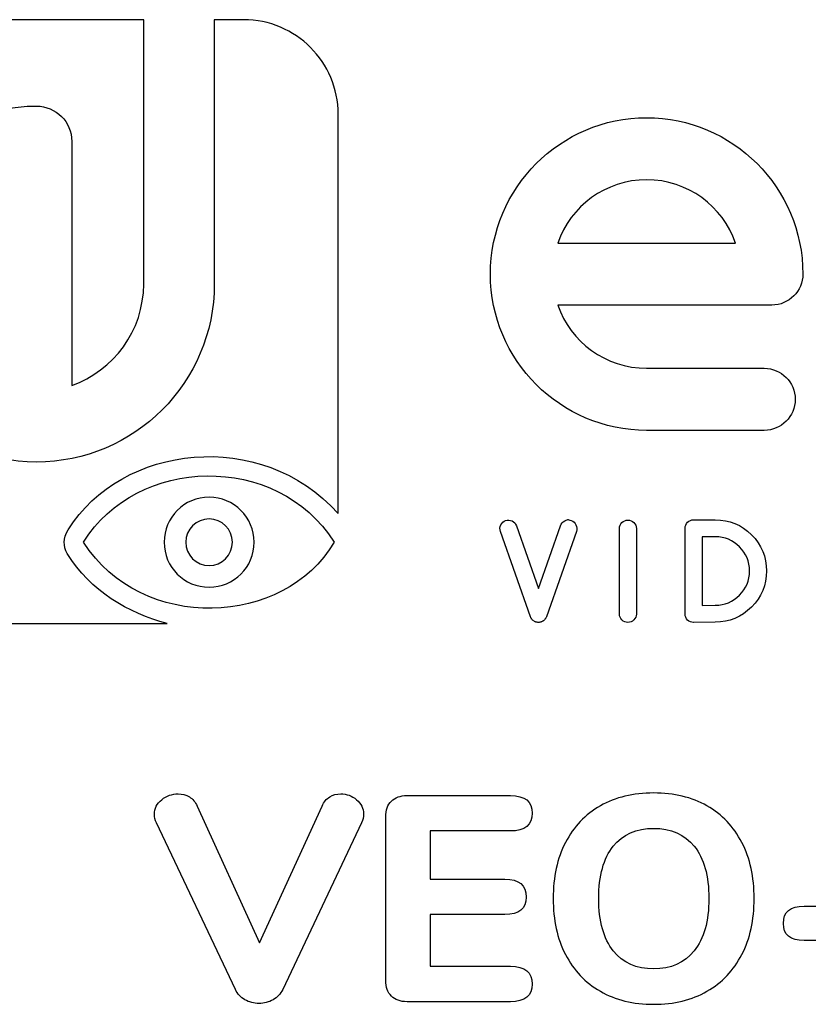
# Model space of a CAD drawing. Units: millimetres. Extents: x 3 to 584, y 10 to 410.
# Drawn here: x 181 to 205, y 191 to 221 of the extents above; entities that cross this region are included whole.
import ezdxf

# ---------------------------------------------------------------- set-up
doc = ezdxf.new("R2010")
doc.units = ezdxf.units.MM
doc.layers.add('图层_4', color=7, linetype='Continuous')

# ---------------------------------------------------------------- blocks, each defined once
blk = doc.blocks.new('Block_2')
at = {"layer": '图层_4', "color": 7, "linetype": 'Continuous'}
for points in [[(12.344, 18.503), (12.344, 18.503), (2.855, 18.503), (2.855, 18.503)], [(12.344, 10.529), (12.344, 10.529), (12.344, 18.503), (12.344, 18.503)], [(14.619, 18.503), (14.619, 18.503), (14.475, 18.503), (14.475, 18.503)], [(14.475, 18.503), (14.475, 18.503), (14.475, 10.529), (14.475, 10.529)], [(15.054, 18.503), (15.054, 18.503), (14.619, 18.503), (14.619, 18.503)], [(15.359, 18.503), (15.359, 18.503), (15.054, 18.503), (15.054, 18.503)], [(18.214, 3.607), (18.214, 3.607), (18.214, 15.648), (18.214, 15.648)], [(10.173, 14.832), (10.173, 14.832), (10.173, 7.472), (10.173, 7.472)], [(10.173, 7.472), (11.436, 7.915), (12.344, 9.118), (12.344, 10.529)], [(31.3, 9.896), (31.3, 9.896), (24.838, 9.896), (24.838, 9.896)], [(24.838, 9.896), (25.225, 8.787), (26.282, 7.989), (27.522, 7.989)], [(27.522, 7.989), (27.522, 7.989), (31.071, 7.989), (31.071, 7.989)], [(31.071, 6.118), (31.071, 6.118), (27.522, 6.118), (27.522, 6.118)], [(28.939, 3.42), (28.939, 3.42), (29.594, 3.42), (29.594, 3.42)], [(24.016, 0.495), (24.016, 0.495), (23.111, 3.071), (23.111, 3.071)], [(23.59, 3.24), (23.59, 3.24), (24.256, 1.346), (24.256, 1.346)], [(24.256, 1.346), (24.256, 1.346), (24.921, 3.24), (24.921, 3.24)], [(25.401, 3.071), (25.401, 3.071), (24.496, 0.495), (24.496, 0.495)], [(26.703, 0.578), (26.703, 0.578), (26.703, 3.156), (26.703, 3.156)], [(27.213, 3.156), (27.213, 3.156), (27.213, 0.578), (27.213, 0.578)], [(28.685, 0.578), (28.685, 0.578), (28.685, 3.165), (28.685, 3.165)], [(29.594, 2.91), (29.594, 2.91), (29.198, 2.91), (29.198, 2.91)], [(24.139, 0.352), (24.13, 0.356), (24.122, 0.362), (24.113, 0.367)], [(29.594, 0.332), (29.594, 0.332), (28.944, 0.324), (28.944, 0.324)], [(2.855, 0.289), (2.855, 0.289), (13.057, 0.289), (13.057, 0.289)]]:
    blk.add_open_spline(points, degree=3, dxfattribs=at)
for points, knots in [([(18.214, 15.648), (18.214, 16.437), (17.895, 17.15), (17.378, 17.667), (16.861, 18.183), (16.147, 18.503), (15.359, 18.503)], [0, 0, 0, 0, 0.5, 0.5, 0.5, 1, 1, 1, 1]), ([(14.475, 10.529), (14.475, 7.57), (12.067, 5.162), (9.107, 5.162), (6.147, 5.162), (3.739, 7.57), (3.739, 10.529), (3.739, 13.49), (6.147, 15.897), (9.107, 15.897), (9.696, 15.897), (10.173, 15.42), (10.173, 14.832)], [0, 0, 0, 0, 0.25, 0.25, 0.25, 0.5, 0.5, 0.5, 0.75, 0.75, 0.75, 1, 1, 1, 1]), ([(27.522, 6.118), (24.923, 6.118), (22.808, 8.232), (22.808, 10.831), (22.808, 13.431), (24.923, 15.546), (27.522, 15.546), (30.121, 15.546), (32.236, 13.431), (32.236, 10.831), (32.236, 10.315), (31.817, 9.896), (31.3, 9.896)], [0, 0, 0, 0, 0.25, 0.25, 0.25, 0.5, 0.5, 0.5, 0.75, 0.75, 0.75, 1, 1, 1, 1]), ([(30.207, 11.767), (29.819, 12.876), (28.762, 13.675), (27.522, 13.675), (26.282, 13.675), (25.225, 12.876), (24.838, 11.767), (24.838, 11.767), (24.838, 11.767), (24.838, 11.767)], [0, 0, 0, 0, 0.333333, 0.333333, 0.333333, 0.666667, 0.666667, 0.666667, 1, 1, 1, 1]), ([(24.838, 11.767), (24.838, 11.767), (24.838, 11.767), (24.838, 11.767), (24.838, 11.767), (30.207, 11.767), (30.207, 11.767)], [0, 0, 0, 0, 0.5, 0.5, 0.5, 1, 1, 1, 1]), ([(31.071, 7.989), (31.588, 7.989), (32.007, 7.57), (32.007, 7.053), (32.007, 6.537), (31.588, 6.118), (31.071, 6.118), (31.071, 6.118), (31.071, 6.118), (31.071, 6.118)], [0, 0, 0, 0, 0.333333, 0.333333, 0.333333, 0.666667, 0.666667, 0.666667, 1, 1, 1, 1]), ([(10.033, 2.404), (9.918, 2.629), (9.904, 2.857), (10.066, 3.12), (11.673, 5.695), (15.875, 6.217), (18.214, 3.607)], [0, 0, 0, 0, 0.5, 0.5, 0.5, 1, 1, 1, 1]), ([(10.526, 2.747), (12.286, 0), (16.592, 0.172), (18.093, 2.747), (16.356, 5.478), (12.127, 5.341), (10.526, 2.747), (10.526, 2.747), (10.526, 2.747), (10.526, 2.747)], [0, 0, 0, 0, 0.333333, 0.333333, 0.333333, 0.666667, 0.666667, 0.666667, 1, 1, 1, 1]), ([(14.318, 1.387), (14.318, 1.387), (14.318, 1.387), (14.318, 1.387), (13.568, 1.387), (12.96, 1.993), (12.96, 2.744), (12.96, 3.494), (13.568, 4.101), (14.318, 4.101), (15.068, 4.101), (15.676, 3.494), (15.676, 2.744), (15.676, 1.993), (15.068, 1.387), (14.318, 1.387), (14.318, 1.387), (14.318, 1.387), (14.318, 1.387)], [0, 0, 0, 0, 0.166667, 0.166667, 0.166667, 0.333333, 0.333333, 0.333333, 0.5, 0.5, 0.5, 0.666667, 0.666667, 0.666667, 0.833333, 0.833333, 0.833333, 1, 1, 1, 1]), ([(15.022, 2.744), (15.022, 2.355), (14.706, 2.039), (14.318, 2.039), (13.929, 2.039), (13.613, 2.355), (13.613, 2.744), (13.613, 3.133), (13.929, 3.448), (14.318, 3.448), (14.706, 3.448), (15.022, 3.133), (15.022, 2.744), (15.022, 2.744), (15.022, 2.744), (15.022, 2.744)], [0, 0, 0, 0, 0.2, 0.2, 0.2, 0.4, 0.4, 0.4, 0.6, 0.6, 0.6, 0.8, 0.8, 0.8, 1, 1, 1, 1]), ([(23.111, 3.071), (23.088, 3.138), (23.091, 3.203), (23.122, 3.266), (23.152, 3.33), (23.2, 3.373), (23.266, 3.395), (23.333, 3.419), (23.398, 3.415), (23.46, 3.384), (23.524, 3.354), (23.568, 3.306), (23.59, 3.24)], [0, 0, 0, 0, 0.25, 0.25, 0.25, 0.5, 0.5, 0.5, 0.75, 0.75, 0.75, 1, 1, 1, 1]), ([(24.921, 3.24), (24.945, 3.306), (24.987, 3.354), (25.051, 3.384), (25.114, 3.415), (25.146, 3.43), (25.146, 3.43)], [0, 0, 0, 0, 0.5, 0.5, 0.5, 1, 1, 1, 1]), ([(25.146, 3.43), (25.146, 3.43), (25.178, 3.419), (25.245, 3.395), (25.245, 3.395), (25.245, 3.395), (25.245, 3.395)], [0, 0, 0, 0, 0.5, 0.5, 0.5, 1, 1, 1, 1]), ([(25.245, 3.395), (25.311, 3.373), (25.36, 3.33), (25.39, 3.266), (25.421, 3.203), (25.423, 3.138), (25.401, 3.071)], [0, 0, 0, 0, 0.5, 0.5, 0.5, 1, 1, 1, 1]), ([(26.703, 3.156), (26.703, 3.227), (26.727, 3.286), (26.778, 3.335), (26.827, 3.386), (26.887, 3.411), (26.958, 3.411), (27.028, 3.411), (27.088, 3.386), (27.137, 3.335), (27.187, 3.286), (27.213, 3.227), (27.213, 3.156)], [0, 0, 0, 0, 0.25, 0.25, 0.25, 0.5, 0.5, 0.5, 0.75, 0.75, 0.75, 1, 1, 1, 1]), ([(28.685, 3.165), (28.685, 3.235), (28.71, 3.296), (28.76, 3.346), (28.81, 3.395), (28.869, 3.42), (28.939, 3.42)], [0, 0, 0, 0, 0.5, 0.5, 0.5, 1, 1, 1, 1]), ([(29.594, 3.42), (30.02, 3.42), (30.385, 3.269), (30.687, 2.968), (30.989, 2.665), (31.138, 2.302), (31.138, 1.878), (31.138, 1.451), (30.989, 1.087), (30.687, 0.786), (30.385, 0.484), (30.02, 0.332), (29.594, 0.332)], [0, 0, 0, 0, 0.25, 0.25, 0.25, 0.5, 0.5, 0.5, 0.75, 0.75, 0.75, 1, 1, 1, 1]), ([(29.198, 2.91), (29.198, 2.91), (29.198, 0.838), (29.198, 0.838), (29.198, 0.838), (29.198, 0.838), (29.198, 0.838)], [0, 0, 0, 0, 0.5, 0.5, 0.5, 1, 1, 1, 1]), ([(29.592, 0.844), (29.879, 0.844), (30.123, 0.945), (30.325, 1.148), (30.527, 1.348), (30.627, 1.592), (30.627, 1.878), (30.627, 2.161), (30.527, 2.404), (30.325, 2.605), (30.123, 2.808), (29.879, 2.91), (29.594, 2.91)], [0, 0, 0, 0, 0.25, 0.25, 0.25, 0.5, 0.5, 0.5, 0.75, 0.75, 0.75, 1, 1, 1, 1]), ([(13.057, 0.289), (11.872, 0.603), (10.739, 1.268), (10.033, 2.404), (10.033, 2.404), (10.033, 2.404), (10.033, 2.404)], [0, 0, 0, 0, 0.5, 0.5, 0.5, 1, 1, 1, 1]), ([(29.198, 0.838), (29.198, 0.838), (29.198, 0.838), (29.198, 0.838), (29.198, 0.838), (29.592, 0.844), (29.592, 0.844)], [0, 0, 0, 0, 0.5, 0.5, 0.5, 1, 1, 1, 1]), ([(24.109, 0.372), (24.099, 0.377), (24.09, 0.384), (24.083, 0.393), (24.083, 0.392), (24.081, 0.393), (24.076, 0.397), (24.069, 0.404), (24.063, 0.412), (24.057, 0.419), (24.054, 0.422), (24.052, 0.424), (24.052, 0.425), (24.047, 0.434), (24.041, 0.444), (24.035, 0.454), (24.034, 0.454), (24.033, 0.457), (24.031, 0.46), (24.026, 0.472), (24.02, 0.483), (24.016, 0.492)], [0, 0, 0, 0, 0.142857, 0.142857, 0.142857, 0.285714, 0.285714, 0.285714, 0.428571, 0.428571, 0.428571, 0.571429, 0.571429, 0.571429, 0.714286, 0.714286, 0.714286, 0.857143, 0.857143, 0.857143, 1, 1, 1, 1]), ([(24.366, 0.35), (24.357, 0.346), (24.349, 0.341), (24.34, 0.339), (24.334, 0.336), (24.333, 0.335), (24.335, 0.337), (24.328, 0.335), (24.319, 0.332), (24.307, 0.33), (24.297, 0.328), (24.293, 0.327), (24.297, 0.328), (24.283, 0.325), (24.269, 0.324), (24.256, 0.324), (24.243, 0.324), (24.229, 0.325), (24.215, 0.328), (24.219, 0.327), (24.215, 0.328), (24.204, 0.33), (24.192, 0.332), (24.184, 0.335), (24.176, 0.337), (24.179, 0.335), (24.177, 0.336), (24.171, 0.339), (24.162, 0.341), (24.154, 0.346), (24.146, 0.35)], [0, 0, 0, 0, 0.1, 0.1, 0.1, 0.2, 0.2, 0.2, 0.3, 0.3, 0.3, 0.4, 0.4, 0.4, 0.5, 0.5, 0.5, 0.6, 0.6, 0.6, 0.7, 0.7, 0.7, 0.8, 0.8, 0.8, 0.9, 0.9, 0.9, 1, 1, 1, 1]), ([(24.496, 0.492), (24.491, 0.483), (24.486, 0.472), (24.48, 0.46), (24.479, 0.457), (24.477, 0.454), (24.476, 0.454), (24.47, 0.444), (24.465, 0.434), (24.459, 0.425), (24.462, 0.428), (24.46, 0.425), (24.454, 0.419), (24.447, 0.412), (24.44, 0.404), (24.433, 0.397), (24.428, 0.393), (24.427, 0.392), (24.428, 0.393), (24.421, 0.385), (24.413, 0.378), (24.403, 0.372), (24.405, 0.373), (24.405, 0.372), (24.398, 0.367), (24.389, 0.362), (24.38, 0.356), (24.37, 0.352)], [0, 0, 0, 0, 0.111111, 0.111111, 0.111111, 0.222222, 0.222222, 0.222222, 0.333333, 0.333333, 0.333333, 0.444444, 0.444444, 0.444444, 0.555556, 0.555556, 0.555556, 0.666667, 0.666667, 0.666667, 0.777778, 0.777778, 0.777778, 0.888889, 0.888889, 0.888889, 1, 1, 1, 1]), ([(26.958, 0.324), (26.887, 0.324), (26.827, 0.349), (26.778, 0.4), (26.727, 0.449), (26.703, 0.508), (26.703, 0.578)], [0, 0, 0, 0, 0.5, 0.5, 0.5, 1, 1, 1, 1]), ([(27.213, 0.578), (27.213, 0.508), (27.187, 0.449), (27.137, 0.4), (27.088, 0.349), (27.028, 0.324), (26.958, 0.324), (26.958, 0.324), (26.958, 0.324), (26.958, 0.324)], [0, 0, 0, 0, 0.333333, 0.333333, 0.333333, 0.666667, 0.666667, 0.666667, 1, 1, 1, 1]), ([(28.939, 0.324), (28.871, 0.324), (28.811, 0.348), (28.76, 0.397), (28.71, 0.448), (28.685, 0.508), (28.685, 0.578)], [0, 0, 0, 0, 0.5, 0.5, 0.5, 1, 1, 1, 1])]:
    blk.add_open_spline(points, degree=3, knots=knots, dxfattribs=at)
blk = doc.blocks.new('Block_3')
at = {"layer": '图层_4', "color": 7, "linetype": 'Continuous'}
for points, knots in [([(0.062, 5.475), (0.02, 5.557), (0, 5.642), (0, 5.73), (0, 5.907), (0.073, 6.054), (0.22, 6.171), (0.367, 6.289), (0.532, 6.347), (0.714, 6.347), (0.838, 6.347), (0.951, 6.317), (1.054, 6.255), (1.156, 6.193), (1.234, 6.101), (1.287, 5.977)], [0, 0, 0, 0, 0.2, 0.2, 0.2, 0.4, 0.4, 0.4, 0.6, 0.6, 0.6, 0.8, 0.8, 0.8, 1, 1, 1, 1]), ([(5.289, 6.255), (5.389, 6.317), (5.501, 6.347), (5.624, 6.347), (5.801, 6.347), (5.959, 6.289), (6.101, 6.171), (6.242, 6.054), (6.312, 5.91), (6.312, 5.739), (6.312, 5.651), (6.291, 5.563), (6.25, 5.475)], [0, 0, 0, 0, 0.25, 0.25, 0.25, 0.5, 0.5, 0.5, 0.75, 0.75, 0.75, 1, 1, 1, 1]), ([(6.982, 5.651), (6.982, 5.857), (7.038, 6.015), (7.15, 6.127), (7.261, 6.239), (7.42, 6.295), (7.626, 6.295)], [0, 0, 0, 0, 0.5, 0.5, 0.5, 1, 1, 1, 1]), ([(10.746, 6.295), (11.181, 6.295), (11.399, 6.118), (11.399, 5.766), (11.399, 5.407), (11.181, 5.228), (10.746, 5.228)], [0, 0, 0, 0, 0.5, 0.5, 0.5, 1, 1, 1, 1]), ([(13.457, 0.392), (13.002, 0.654), (12.65, 1.024), (12.404, 1.503), (12.157, 1.982), (12.033, 2.545), (12.033, 3.191), (12.033, 3.838), (12.157, 4.401), (12.404, 4.88), (12.65, 5.359), (13.002, 5.727), (13.457, 5.986), (13.913, 6.245), (14.449, 6.374), (15.066, 6.374), (15.683, 6.374), (16.219, 6.245), (16.675, 5.986), (17.13, 5.727), (17.482, 5.359), (17.728, 4.88), (17.975, 4.401), (18.099, 3.838), (18.099, 3.191), (18.099, 2.545), (17.975, 1.982), (17.728, 1.503), (17.482, 1.024), (17.13, 0.654), (16.675, 0.392), (16.219, 0.131), (15.683, 0), (15.066, 0), (14.449, 0), (13.913, 0.131), (13.457, 0.392)], [0, 0, 0, 0, 0.083333, 0.083333, 0.083333, 0.166667, 0.166667, 0.166667, 0.25, 0.25, 0.25, 0.333333, 0.333333, 0.333333, 0.416667, 0.416667, 0.416667, 0.5, 0.5, 0.5, 0.583333, 0.583333, 0.583333, 0.666667, 0.666667, 0.666667, 0.75, 0.75, 0.75, 0.833333, 0.833333, 0.833333, 0.916667, 0.916667, 0.916667, 1, 1, 1, 1]), ([(22.665, 5.307), (22.553, 5.436), (22.498, 5.572), (22.498, 5.713), (22.498, 5.883), (22.564, 6.032), (22.696, 6.158), (22.828, 6.284), (22.977, 6.347), (23.141, 6.347), (23.317, 6.347), (23.47, 6.271), (23.6, 6.118)], [0, 0, 0, 0, 0.25, 0.25, 0.25, 0.5, 0.5, 0.5, 0.75, 0.75, 0.75, 1, 1, 1, 1]), ([(26.809, 6.118), (26.938, 6.271), (27.091, 6.347), (27.267, 6.347), (27.431, 6.347), (27.58, 6.284), (27.712, 6.158), (27.844, 6.032), (27.91, 5.883), (27.91, 5.713), (27.91, 5.566), (27.858, 5.431), (27.752, 5.307)], [0, 0, 0, 0, 0.25, 0.25, 0.25, 0.5, 0.5, 0.5, 0.75, 0.75, 0.75, 1, 1, 1, 1]), ([(28.801, 5.651), (28.801, 5.857), (28.856, 6.015), (28.968, 6.127), (29.08, 6.239), (29.239, 6.295), (29.444, 6.295)], [0, 0, 0, 0, 0.5, 0.5, 0.5, 1, 1, 1, 1]), ([(31.657, 6.295), (32.386, 6.295), (32.937, 6.134), (33.31, 5.814), (33.683, 5.494), (33.87, 5.031), (33.87, 4.426), (33.87, 3.95), (33.738, 3.553), (33.473, 3.235), (33.209, 2.918), (32.835, 2.709), (32.354, 2.609), (32.53, 2.574), (32.687, 2.505), (32.825, 2.402), (32.963, 2.299), (33.097, 2.151), (33.226, 1.957)], [0, 0, 0, 0, 0.166667, 0.166667, 0.166667, 0.333333, 0.333333, 0.333333, 0.5, 0.5, 0.5, 0.666667, 0.666667, 0.666667, 0.833333, 0.833333, 0.833333, 1, 1, 1, 1]), ([(34.981, 5.66), (34.981, 5.865), (35.042, 6.03), (35.166, 6.153), (35.289, 6.277), (35.457, 6.339), (35.668, 6.339), (35.88, 6.339), (36.047, 6.277), (36.171, 6.153), (36.294, 6.03), (36.356, 5.865), (36.356, 5.66)], [0, 0, 0, 0, 0.25, 0.25, 0.25, 0.5, 0.5, 0.5, 0.75, 0.75, 0.75, 1, 1, 1, 1]), ([(39.626, 3.288), (40.061, 3.747), (40.279, 4.17), (40.279, 4.558), (40.279, 4.799), (40.211, 4.982), (40.076, 5.109), (39.941, 5.235), (39.744, 5.298), (39.485, 5.298), (39.262, 5.298), (39.056, 5.26), (38.868, 5.184), (38.68, 5.107), (38.463, 4.996), (38.216, 4.849), (38.116, 4.79), (38.04, 4.749), (37.987, 4.725), (37.934, 4.702), (37.872, 4.69), (37.801, 4.69), (37.678, 4.69), (37.572, 4.747), (37.484, 4.862), (37.396, 4.977), (37.352, 5.11), (37.352, 5.263), (37.352, 5.375), (37.371, 5.467), (37.409, 5.541), (37.447, 5.614), (37.511, 5.68), (37.599, 5.739), (37.863, 5.933), (38.167, 6.087), (38.511, 6.202), (38.855, 6.317), (39.2, 6.374), (39.547, 6.374), (39.964, 6.374), (40.33, 6.303), (40.645, 6.162), (40.959, 6.021), (41.201, 5.82), (41.372, 5.558), (41.542, 5.297), (41.628, 4.996), (41.628, 4.655), (41.628, 4.296), (41.553, 3.964), (41.403, 3.659), (41.253, 3.353), (41.002, 3.012), (40.649, 2.636)], [0, 0, 0, 0, 0.055556, 0.055556, 0.055556, 0.111111, 0.111111, 0.111111, 0.166667, 0.166667, 0.166667, 0.222222, 0.222222, 0.222222, 0.277778, 0.277778, 0.277778, 0.333333, 0.333333, 0.333333, 0.388889, 0.388889, 0.388889, 0.444444, 0.444444, 0.444444, 0.5, 0.5, 0.5, 0.555556, 0.555556, 0.555556, 0.611111, 0.611111, 0.611111, 0.666667, 0.666667, 0.666667, 0.722222, 0.722222, 0.722222, 0.777778, 0.777778, 0.777778, 0.833333, 0.833333, 0.833333, 0.888889, 0.888889, 0.888889, 0.944444, 0.944444, 0.944444, 1, 1, 1, 1]), ([(42.888, 5.66), (42.888, 5.865), (42.95, 6.03), (43.073, 6.153), (43.197, 6.277), (43.364, 6.339), (43.576, 6.339), (43.787, 6.339), (43.955, 6.277), (44.078, 6.153), (44.202, 6.03), (44.263, 5.865), (44.263, 5.66)], [0, 0, 0, 0, 0.25, 0.25, 0.25, 0.5, 0.5, 0.5, 0.75, 0.75, 0.75, 1, 1, 1, 1]), ([(16.287, 1.613), (16.584, 1.978), (16.732, 2.504), (16.732, 3.191), (16.732, 3.879), (16.585, 4.404), (16.291, 4.765), (15.997, 5.126), (15.589, 5.307), (15.066, 5.307), (14.543, 5.307), (14.136, 5.126), (13.845, 4.765), (13.554, 4.404), (13.409, 3.879), (13.409, 3.191), (13.409, 2.504), (13.555, 1.978), (13.849, 1.613), (14.143, 1.249), (14.549, 1.067), (15.066, 1.067), (15.583, 1.067), (15.99, 1.249), (16.287, 1.613)], [0, 0, 0, 0, 0.125, 0.125, 0.125, 0.25, 0.25, 0.25, 0.375, 0.375, 0.375, 0.5, 0.5, 0.5, 0.625, 0.625, 0.625, 0.75, 0.75, 0.75, 0.875, 0.875, 0.875, 1, 1, 1, 1]), ([(32.309, 3.742), (32.486, 3.88), (32.574, 4.096), (32.574, 4.39), (32.574, 4.69), (32.486, 4.908), (32.309, 5.043), (32.133, 5.178), (31.848, 5.246), (31.454, 5.246)], [0, 0, 0, 0, 0.333333, 0.333333, 0.333333, 0.666667, 0.666667, 0.666667, 1, 1, 1, 1]), ([(10.57, 3.773), (11.005, 3.773), (11.223, 3.594), (11.223, 3.235), (11.223, 2.883), (11.005, 2.706), (10.57, 2.706)], [0, 0, 0, 0, 0.5, 0.5, 0.5, 1, 1, 1, 1]), ([(21.334, 2.962), (21.751, 2.962), (21.96, 2.789), (21.96, 2.442), (21.96, 2.095), (21.751, 1.922), (21.334, 1.922)], [0, 0, 0, 0, 0.5, 0.5, 0.5, 1, 1, 1, 1]), ([(31.613, 2.063), (31.513, 2.216), (31.407, 2.326), (31.296, 2.393), (31.184, 2.461), (31.043, 2.495), (30.873, 2.495)], [0, 0, 0, 0, 0.5, 0.5, 0.5, 1, 1, 1, 1]), ([(38.031, 0.079), (37.849, 0.079), (37.703, 0.134), (37.594, 0.243), (37.485, 0.351), (37.431, 0.488), (37.431, 0.653), (37.431, 0.864), (37.516, 1.058), (37.687, 1.234)], [0, 0, 0, 0, 0.333333, 0.333333, 0.333333, 0.666667, 0.666667, 0.666667, 1, 1, 1, 1]), ([(46.52, 1.199), (46.949, 1.199), (47.164, 1.011), (47.164, 0.635), (47.164, 0.265), (46.949, 0.079), (46.52, 0.079)], [0, 0, 0, 0, 0.5, 0.5, 0.5, 1, 1, 1, 1]), ([(10.746, 1.146), (11.181, 1.146), (11.399, 0.967), (11.399, 0.608), (11.399, 0.256), (11.181, 0.079), (10.746, 0.079)], [0, 0, 0, 0, 0.5, 0.5, 0.5, 1, 1, 1, 1]), ([(23.538, 0.247), (23.409, 0.1), (23.259, 0.027), (23.088, 0.027), (22.924, 0.027), (22.775, 0.09), (22.643, 0.216), (22.511, 0.342), (22.445, 0.491), (22.445, 0.661), (22.445, 0.808), (22.498, 0.943), (22.603, 1.067)], [0, 0, 0, 0, 0.25, 0.25, 0.25, 0.5, 0.5, 0.5, 0.75, 0.75, 0.75, 1, 1, 1, 1]), ([(27.972, 0.661), (27.972, 0.491), (27.906, 0.342), (27.774, 0.216), (27.642, 0.09), (27.49, 0.027), (27.32, 0.027), (27.144, 0.027), (26.994, 0.1), (26.87, 0.247)], [0, 0, 0, 0, 0.333333, 0.333333, 0.333333, 0.666667, 0.666667, 0.666667, 1, 1, 1, 1]), ([(30.158, 0.714), (30.158, 0.503), (30.098, 0.335), (29.978, 0.212), (29.857, 0.088), (29.694, 0.027), (29.488, 0.027), (29.277, 0.027), (29.109, 0.088), (28.986, 0.212), (28.862, 0.335), (28.801, 0.503), (28.801, 0.714)], [0, 0, 0, 0, 0.25, 0.25, 0.25, 0.5, 0.5, 0.5, 0.75, 0.75, 0.75, 1, 1, 1, 1]), ([(36.356, 0.714), (36.356, 0.503), (36.294, 0.335), (36.171, 0.212), (36.047, 0.088), (35.88, 0.027), (35.668, 0.027), (35.457, 0.027), (35.289, 0.088), (35.166, 0.212)], [0, 0, 0, 0, 0.333333, 0.333333, 0.333333, 0.666667, 0.666667, 0.666667, 1, 1, 1, 1]), ([(3.87, 0.45), (3.805, 0.314), (3.708, 0.21), (3.579, 0.137), (3.45, 0.063), (3.309, 0.027), (3.156, 0.027), (3.003, 0.027), (2.862, 0.063), (2.733, 0.137), (2.604, 0.21), (2.507, 0.314), (2.442, 0.45)], [0, 0, 0, 0, 0.25, 0.25, 0.25, 0.5, 0.5, 0.5, 0.75, 0.75, 0.75, 1, 1, 1, 1]), ([(34.029, 0.573), (34.029, 0.408), (33.962, 0.273), (33.83, 0.168), (33.698, 0.062), (33.544, 0.009), (33.367, 0.009), (33.256, 0.009), (33.147, 0.035), (33.041, 0.088), (32.935, 0.141), (32.847, 0.223), (32.777, 0.335)], [0, 0, 0, 0, 0.25, 0.25, 0.25, 0.5, 0.5, 0.5, 0.75, 0.75, 0.75, 1, 1, 1, 1])]:
    blk.add_open_spline(points, degree=3, knots=knots, dxfattribs=at)
for points in [[(5.06, 5.977), (5.113, 6.101), (5.19, 6.193), (5.289, 6.255)], [(7.626, 6.295), (7.626, 6.295), (10.746, 6.295), (10.746, 6.295)], [(29.444, 6.295), (29.444, 6.295), (31.657, 6.295), (31.657, 6.295)], [(1.287, 5.977), (1.287, 5.977), (3.174, 1.851), (3.174, 1.851)], [(3.174, 1.851), (3.174, 1.851), (5.06, 5.977), (5.06, 5.977)], [(23.6, 6.118), (23.6, 6.118), (25.213, 4.17), (25.213, 4.17)], [(25.213, 4.17), (25.213, 4.17), (26.809, 6.118), (26.809, 6.118)], [(6.982, 0.723), (6.982, 0.723), (6.982, 5.651), (6.982, 5.651)], [(28.801, 0.714), (28.801, 0.714), (28.801, 5.651), (28.801, 5.651)], [(34.981, 0.714), (34.981, 0.714), (34.981, 5.66), (34.981, 5.66)], [(36.356, 5.66), (36.356, 5.66), (36.356, 0.714), (36.356, 0.714)], [(42.888, 0.723), (42.888, 0.723), (42.888, 5.66), (42.888, 5.66)], [(44.263, 5.66), (44.263, 5.66), (44.263, 1.199), (44.263, 1.199)], [(2.442, 0.45), (2.442, 0.45), (0.062, 5.475), (0.062, 5.475)], [(6.25, 5.475), (6.25, 5.475), (3.87, 0.45), (3.87, 0.45)], [(10.746, 5.228), (10.746, 5.228), (8.322, 5.228), (8.322, 5.228)], [(8.322, 5.228), (8.322, 5.228), (8.322, 3.773), (8.322, 3.773)], [(24.411, 3.218), (24.411, 3.218), (22.665, 5.307), (22.665, 5.307)], [(27.752, 5.307), (27.752, 5.307), (26.006, 3.218), (26.006, 3.218)], [(31.454, 5.246), (31.454, 5.246), (30.141, 5.246), (30.141, 5.246)], [(30.141, 5.246), (30.141, 5.246), (30.141, 3.535), (30.141, 3.535)], [(8.322, 3.773), (8.322, 3.773), (10.57, 3.773), (10.57, 3.773)], [(31.454, 3.535), (31.848, 3.535), (32.133, 3.604), (32.309, 3.742)], [(30.141, 3.535), (30.141, 3.535), (31.454, 3.535), (31.454, 3.535)], [(37.687, 1.234), (37.687, 1.234), (39.626, 3.288), (39.626, 3.288)], [(22.603, 1.067), (22.603, 1.067), (24.411, 3.218), (24.411, 3.218)], [(26.006, 3.218), (26.006, 3.218), (27.805, 1.067), (27.805, 1.067)], [(10.57, 2.706), (10.57, 2.706), (8.322, 2.706), (8.322, 2.706)], [(8.322, 2.706), (8.322, 2.706), (8.322, 1.146), (8.322, 1.146)], [(18.98, 2.442), (18.98, 2.789), (19.189, 2.962), (19.606, 2.962)], [(19.606, 2.962), (19.606, 2.962), (21.334, 2.962), (21.334, 2.962)], [(19.606, 1.922), (19.189, 1.922), (18.98, 2.095), (18.98, 2.442)], [(30.873, 2.495), (30.873, 2.495), (30.158, 2.495), (30.158, 2.495)], [(30.158, 2.495), (30.158, 2.495), (30.158, 0.714), (30.158, 0.714)], [(40.649, 2.636), (40.649, 2.636), (39.265, 1.181), (39.265, 1.181)], [(25.213, 2.275), (25.213, 2.275), (23.538, 0.247), (23.538, 0.247)], [(26.87, 0.247), (26.87, 0.247), (25.213, 2.275), (25.213, 2.275)], [(21.334, 1.922), (21.334, 1.922), (19.606, 1.922), (19.606, 1.922)], [(32.777, 0.335), (32.777, 0.335), (31.613, 2.063), (31.613, 2.063)], [(33.226, 1.957), (33.226, 1.957), (33.896, 0.952), (33.896, 0.952)], [(44.263, 1.199), (44.263, 1.199), (46.52, 1.199), (46.52, 1.199)], [(8.322, 1.146), (8.322, 1.146), (10.746, 1.146), (10.746, 1.146)], [(27.805, 1.067), (27.916, 0.937), (27.972, 0.802), (27.972, 0.661)], [(33.896, 0.952), (33.984, 0.823), (34.029, 0.697), (34.029, 0.573)], [(39.265, 1.181), (39.265, 1.181), (41.31, 1.181), (41.31, 1.181)], [(41.31, 1.181), (41.745, 1.181), (41.962, 0.999), (41.962, 0.635)], [(7.15, 0.247), (7.038, 0.358), (6.982, 0.517), (6.982, 0.723)], [(35.166, 0.212), (35.042, 0.335), (34.981, 0.503), (34.981, 0.714)], [(41.962, 0.635), (41.962, 0.265), (41.745, 0.079), (41.31, 0.079)], [(43.056, 0.247), (42.944, 0.358), (42.888, 0.517), (42.888, 0.723)], [(7.626, 0.079), (7.42, 0.079), (7.261, 0.135), (7.15, 0.247)], [(10.746, 0.079), (10.746, 0.079), (7.626, 0.079), (7.626, 0.079)], [(41.31, 0.079), (41.31, 0.079), (38.031, 0.079), (38.031, 0.079)], [(43.532, 0.079), (43.326, 0.079), (43.167, 0.135), (43.056, 0.247)], [(46.52, 0.079), (46.52, 0.079), (43.532, 0.079), (43.532, 0.079)]]:
    blk.add_open_spline(points, degree=3, dxfattribs=at)

msp = doc.modelspace()

# ---------------------------------------------------------------- block references
at = {"layer": '图层_4', "color": 7}
for name, p in [('Block_2', (172.574, 202.24)), ('Block_3', (185.242, 191.048))]:
    msp.add_blockref(name, p, dxfattribs=at)

doc.saveas('drawing.dxf')
